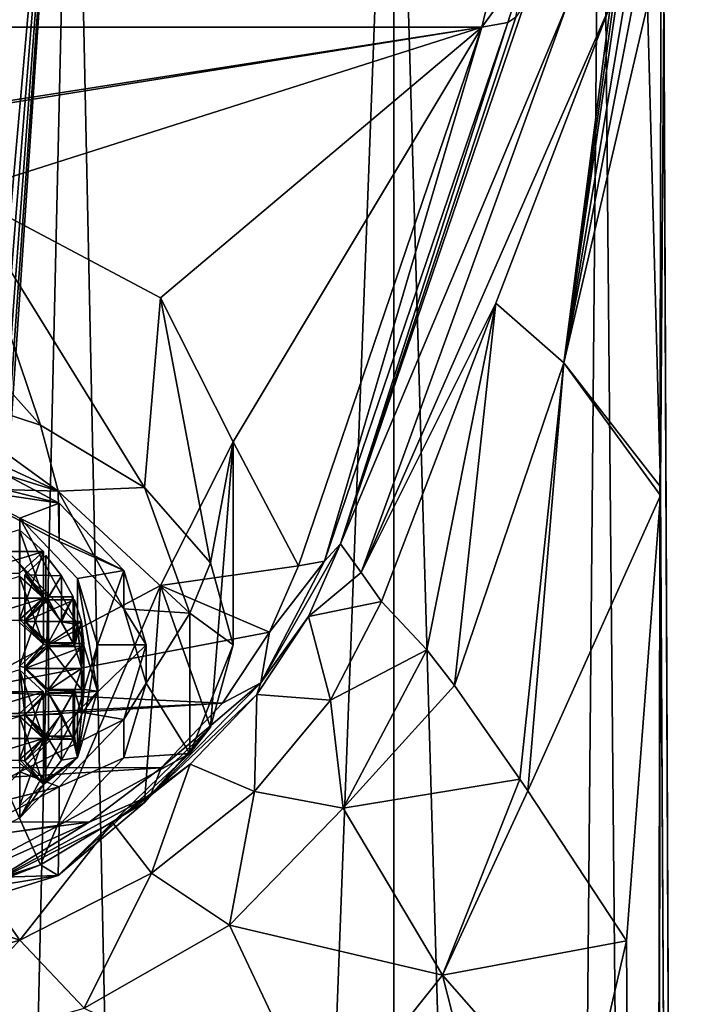
# Model space of a CAD drawing. Units: millimetres. Extents: x -25 to 25, y -10 to 159.
# Drawn here: x 7 to 22, y 92 to 114 of the extents above; entities that cross this region are included whole.
import ezdxf

# ---------------------------------------------------------------- set-up
doc = ezdxf.new("R2010")
doc.units = ezdxf.units.MM
doc.header["$LTSCALE"] = 101.851852
for name, color, linetype in [('166', 7, 'CONTINUOUS'), ('167', 7, 'CONTINUOUS'), ('172', 7, 'CONTINUOUS'), ('173', 7, 'CONTINUOUS'), ('177', 7, 'CONTINUOUS'), ('178', 7, 'CONTINUOUS'), ('189', 7, 'CONTINUOUS'), ('190', 7, 'CONTINUOUS'), ('191', 7, 'CONTINUOUS'), ('213', 7, 'CONTINUOUS'), ('214', 7, 'CONTINUOUS'), ('215', 7, 'CONTINUOUS'), ('223', 7, 'CONTINUOUS'), ('224', 7, 'CONTINUOUS'), ('225', 7, 'CONTINUOUS'), ('279', 7, 'CONTINUOUS'), ('280', 7, 'CONTINUOUS'), ('281', 7, 'CONTINUOUS'), ('282', 7, 'CONTINUOUS'), ('283', 7, 'CONTINUOUS'), ('284', 7, 'CONTINUOUS'), ('285', 7, 'CONTINUOUS'), ('286', 7, 'CONTINUOUS'), ('287', 7, 'CONTINUOUS'), ('320', 7, 'CONTINUOUS'), ('321', 7, 'CONTINUOUS'), ('334', 7, 'CONTINUOUS'), ('335', 7, 'CONTINUOUS'), ('513', 7, 'CONTINUOUS'), ('514', 7, 'CONTINUOUS'), ('515', 7, 'CONTINUOUS'), ('516', 7, 'CONTINUOUS'), ('517', 7, 'CONTINUOUS'), ('518', 7, 'CONTINUOUS'), ('519', 7, 'CONTINUOUS'), ('520', 7, 'CONTINUOUS'), ('521', 7, 'CONTINUOUS'), ('558', 7, 'CONTINUOUS'), ('559', 7, 'CONTINUOUS'), ('568', 7, 'CONTINUOUS'), ('569', 7, 'CONTINUOUS'), ('711', 7, 'CONTINUOUS')]:
    doc.layers.add(name, color=color, linetype=linetype)

msp = doc.modelspace()

# ---------------------------------------------------------------- linework, layer by layer
at = {"layer": '166', "color": 253, "linetype": 'Continuous', "true_color": 0xababab}
for points in [[(-17.502, 113.51, 104.333), (17.665, 114.198, 105.434), (-17.664, 114.196, 105.43), (-17.502, 113.51, 104.333)], [(17.502, 113.51, 104.333), (17.665, 114.198, 105.434), (-17.502, 113.51, 104.333), (17.502, 113.51, 104.333)], [(17.502, 113.51, 104.333), (-17.502, 113.51, 104.333), (-5.998, 109.85, 98.476), (17.502, 113.51, 104.333)], [(0, 110.702, 99.838), (17.502, 113.51, 104.333), (-5.998, 109.85, 98.476), (0, 110.702, 99.838)], [(5.998, 109.85, 98.476), (17.502, 113.51, 104.333), (0, 110.702, 99.838), (5.998, 109.85, 98.476)], [(10.391, 107.523, 94.751), (17.502, 113.51, 104.333), (5.998, 109.85, 98.476), (10.391, 107.523, 94.751)], [(11.999, 104.343, 89.662), (17.502, 113.51, 104.333), (10.391, 107.523, 94.751), (11.999, 104.343, 89.662)], [(13.445, 101.598, 85.269), (17.502, 113.51, 104.333), (11.999, 104.343, 89.662), (13.445, 101.598, 85.269)], [(10.391, 101.162, 84.572), (13.445, 101.598, 85.269), (11.999, 104.343, 89.662), (10.391, 101.162, 84.572)], [(12.808, 100.134, 82.927), (13.445, 101.598, 85.269), (10.391, 101.162, 84.572), (12.808, 100.134, 82.927)], [(5.998, 98.835, 80.847), (12.808, 100.134, 82.927), (10.391, 101.162, 84.572), (5.998, 98.835, 80.847)], [(11.765, 98.56, 80.407), (12.808, 100.134, 82.927), (5.998, 98.835, 80.847), (11.765, 98.56, 80.407)], [(0, 97.984, 79.485), (11.765, 98.56, 80.407), (5.998, 98.835, 80.847), (0, 97.984, 79.485)], [(10.409, 97.131, 78.12), (11.765, 98.56, 80.407), (-10.443, 97.161, 78.168), (10.409, 97.131, 78.12)], [(-10.443, 97.161, 78.168), (11.765, 98.56, 80.407), (0, 97.984, 79.485), (-10.443, 97.161, 78.168)], [(-8.832, 95.938, 76.211), (10.409, 97.131, 78.12), (-10.443, 97.161, 78.168), (-8.832, 95.938, 76.211)], [(8.817, 95.928, 76.196), (10.409, 97.131, 78.12), (-8.832, 95.938, 76.211), (8.817, 95.928, 76.196)], [(-4.872, 94.161, 73.367), (8.817, 95.928, 76.196), (-8.832, 95.938, 76.211), (-4.872, 94.161, 73.367)], [(4.871, 94.161, 73.367), (8.817, 95.928, 76.196), (-4.872, 94.161, 73.367), (4.871, 94.161, 73.367)]]:
    msp.add_3dface(points, dxfattribs=at)
at = {"layer": '167', "color": 253, "linetype": 'Continuous', "true_color": 0xababab}
for points in [[(0, 125.002, -21.502), (8.457, 125.002, -19.769), (0, 29.51, -21.897), (0, 125.002, -21.502)], [(0, 29.51, -21.897), (8.457, 125.002, -19.769), (0.737, 29.069, -21.886), (0, 29.51, -21.897)], [(0.737, 29.069, -21.886), (8.457, 125.002, -19.769), (1.246, 28.106, -21.867), (0.737, 29.069, -21.886)], [(1.246, 28.106, -21.867), (8.457, 125.002, -19.769), (1.573, 26.886, -21.851), (1.246, 28.106, -21.867)], [(1.573, 26.886, -21.851), (8.457, 125.002, -19.769), (1.738, 25.424, -21.844), (1.573, 26.886, -21.851)], [(8.457, 125.002, -19.769), (5.691, 4.5, -21.251), (1.738, 25.424, -21.844), (8.457, 125.002, -19.769)], [(11, 4.5, -19.052), (5.691, 4.5, -21.251), (8.457, 125.002, -19.769), (11, 4.5, -19.052)], [(15.551, 125.002, -14.849), (11, 4.5, -19.052), (8.457, 125.002, -19.769), (15.551, 125.002, -14.849)], [(15.558, 4.5, -15.554), (11, 4.5, -19.052), (15.551, 125.002, -14.849), (15.558, 4.5, -15.554)], [(19.053, 4.5, -11), (15.558, 4.5, -15.554), (15.551, 125.002, -14.849), (19.053, 4.5, -11)], [(20.138, 125.002, -7.536), (19.053, 4.5, -11), (15.551, 125.002, -14.849), (20.138, 125.002, -7.536)], [(21.249, 4.5, -5.697), (19.053, 4.5, -11), (20.138, 125.002, -7.536), (21.249, 4.5, -5.697)], [(21.479, 125.002, 0.992), (21.249, 4.5, -5.697), (20.138, 125.002, -7.536), (21.479, 125.002, 0.992)], [(21.999, 4.5), (21.249, 4.5, -5.697), (21.479, 125.002, 0.992), (21.999, 4.5)], [(21.479, 125.002, 0.992), (21.494, 121.393, 0.992), (21.999, 4.5), (21.479, 125.002, 0.992)], [(21.525, 114, 0.992), (21.999, 4.5), (21.494, 121.393, 0.992), (21.525, 114, 0.992)], [(21.454, 103.342, 2.432), (21.999, 4.5), (21.525, 114, 0.992), (21.454, 103.342, 2.432)], [(21.449, 103.155, 2.481), (21.999, 4.5), (21.454, 103.342, 2.432), (21.449, 103.155, 2.481)], [(20.695, 93.305, 6.301), (21.249, 4.5, 5.697), (21.449, 103.155, 2.481), (20.695, 93.305, 6.301)], [(21.249, 4.5, 5.697), (21.999, 4.5), (21.449, 103.155, 2.481), (21.249, 4.5, 5.697)], [(19.71, 89.039, 8.959), (21.249, 4.5, 5.697), (20.695, 93.305, 6.301), (19.71, 89.039, 8.959)]]:
    msp.add_3dface(points, dxfattribs=at)
at = {"layer": '172', "color": 253, "linetype": 'Continuous', "true_color": 0xababab}
for points in [[(14.378, 102.088, 84.764), (13.669, 100.475, 82.425), (14.83, 101.449, 59.017), (14.378, 102.088, 84.764)], [(14.83, 101.449, 59.017), (13.669, 100.475, 82.425), (15.282, 100.811, 33.269), (14.83, 101.449, 59.017)], [(15.282, 100.811, 33.269), (13.669, 100.475, 82.425), (14.152, 98.631, 33.269), (15.282, 100.811, 33.269)], [(13.669, 100.475, 82.425), (12.523, 98.755, 79.907), (14.152, 98.631, 33.269), (13.669, 100.475, 82.425)], [(12.523, 98.755, 79.907), (11.048, 97.21, 77.622), (12.47, 96.607, 33.269), (12.523, 98.755, 79.907)], [(14.152, 98.631, 33.269), (12.523, 98.755, 79.907), (12.47, 96.607, 33.269), (14.152, 98.631, 33.269)], [(11.048, 97.21, 77.622), (9.332, 95.92, 75.699), (10.196, 94.803, 33.269), (11.048, 97.21, 77.622)], [(12.47, 96.607, 33.269), (11.048, 97.21, 77.622), (10.196, 94.803, 33.269), (12.47, 96.607, 33.269)], [(9.332, 95.92, 75.699), (6.462, 94.486, 73.541), (7.285, 93.324, 33.269), (9.332, 95.92, 75.699)], [(10.196, 94.803, 33.269), (9.332, 95.92, 75.699), (7.285, 93.324, 33.269), (10.196, 94.803, 33.269)], [(6.462, 94.486, 73.541), (5.134, 94.044, 72.871), (7.285, 93.324, 33.269), (6.462, 94.486, 73.541)], [(7.285, 93.324, 33.269), (5.134, 94.044, 72.871), (3.849, 92.342, 33.269), (7.285, 93.324, 33.269)]]:
    msp.add_3dface(points, dxfattribs=at)
at = {"layer": '173', "color": 253, "linetype": 'Continuous', "true_color": 0xababab}
for points in [[(14.378, 102.088, 84.764), (14.83, 101.449, 59.017), (19.39, 114, 68.549), (14.378, 102.088, 84.764)], [(18.435, 114, 103.828), (14.378, 102.088, 84.764), (19.39, 114, 68.549), (18.435, 114, 103.828)], [(19.39, 114, 68.549), (14.83, 101.449, 59.017), (20.344, 114, 33.269), (19.39, 114, 68.549)], [(20.344, 114, 33.269), (14.83, 101.449, 59.017), (17.813, 107.405, 33.269), (20.344, 114, 33.269)], [(14.83, 101.449, 59.017), (15.282, 100.811, 33.269), (17.813, 107.405, 33.269), (14.83, 101.449, 59.017)]]:
    msp.add_3dface(points, dxfattribs=at)
at = {"layer": '177', "color": 253, "linetype": 'Continuous', "true_color": 0xababab}
for points in [[(20.344, 114, 33.269), (17.813, 107.405, 33.269), (19.31, 106.084, 17.197), (20.344, 114, 33.269)], [(21.454, 103.342, 2.432), (21.163, 114, 9.287), (19.31, 106.084, 17.197), (21.454, 103.342, 2.432)], [(20.344, 114, 33.269), (19.31, 106.084, 17.197), (20.405, 114, 31.079), (20.344, 114, 33.269)], [(21.163, 114, 9.287), (20.841, 114, 17.584), (19.31, 106.084, 17.197), (21.163, 114, 9.287)], [(19.31, 106.084, 17.197), (20.841, 114, 17.584), (20.645, 114, 23.236), (19.31, 106.084, 17.197)], [(20.405, 114, 31.079), (19.31, 106.084, 17.197), (20.468, 114, 28.889), (20.405, 114, 31.079)], [(20.468, 114, 28.889), (19.31, 106.084, 17.197), (20.645, 114, 23.236), (20.468, 114, 28.889)], [(21.454, 103.342, 2.432), (21.525, 114, 0.992), (21.163, 114, 9.287), (21.454, 103.342, 2.432)], [(17.813, 107.405, 33.269), (15.282, 100.811, 33.269), (16.281, 99.74, 23.279), (17.813, 107.405, 33.269)], [(16.898, 98.955, 20.046), (17.813, 107.405, 33.269), (16.281, 99.74, 23.279), (16.898, 98.955, 20.046)], [(19.31, 106.084, 17.197), (17.813, 107.405, 33.269), (16.898, 98.955, 20.046), (19.31, 106.084, 17.197)], [(18.34, 96.884, 14.118), (19.31, 106.084, 17.197), (16.898, 98.955, 20.046), (18.34, 96.884, 14.118)], [(18.514, 96.622, 13.493), (19.31, 106.084, 17.197), (18.34, 96.884, 14.118), (18.514, 96.622, 13.493)], [(21.449, 103.155, 2.481), (19.31, 106.084, 17.197), (18.514, 96.622, 13.493), (21.449, 103.155, 2.481)], [(21.449, 103.155, 2.481), (21.454, 103.342, 2.432), (19.31, 106.084, 17.197), (21.449, 103.155, 2.481)], [(20.695, 93.305, 6.301), (21.449, 103.155, 2.481), (18.514, 96.622, 13.493), (20.695, 93.305, 6.301)]]:
    msp.add_3dface(points, dxfattribs=at)
at = {"layer": '178', "color": 253, "linetype": 'Continuous', "true_color": 0xababab}
for points in [[(15.282, 100.811, 33.269), (14.152, 98.631, 33.269), (16.281, 99.74, 23.279), (15.282, 100.811, 33.269)], [(16.281, 99.74, 23.279), (14.152, 98.631, 33.269), (14.432, 96.241, 24.066), (16.281, 99.74, 23.279)], [(16.898, 98.955, 20.046), (16.281, 99.74, 23.279), (14.432, 96.241, 24.066), (16.898, 98.955, 20.046)], [(18.34, 96.884, 14.118), (16.898, 98.955, 20.046), (14.432, 96.241, 24.066), (18.34, 96.884, 14.118)], [(14.152, 98.631, 33.269), (12.47, 96.607, 33.269), (14.432, 96.241, 24.066), (14.152, 98.631, 33.269)], [(16.63, 92.547, 15.972), (18.34, 96.884, 14.118), (14.432, 96.241, 24.066), (16.63, 92.547, 15.972)], [(18.514, 96.622, 13.493), (18.34, 96.884, 14.118), (16.63, 92.547, 15.972), (18.514, 96.622, 13.493)], [(12.47, 96.607, 33.269), (10.196, 94.803, 33.269), (11.922, 93.654, 25.139), (12.47, 96.607, 33.269)], [(12.47, 96.607, 33.269), (11.922, 93.654, 25.139), (14.432, 96.241, 24.066), (12.47, 96.607, 33.269)], [(20.695, 93.305, 6.301), (18.514, 96.622, 13.493), (16.63, 92.547, 15.972), (20.695, 93.305, 6.301)], [(11.922, 93.654, 25.139), (16.63, 92.547, 15.972), (14.432, 96.241, 24.066), (11.922, 93.654, 25.139)], [(10.196, 94.803, 33.269), (7.285, 93.324, 33.269), (8.704, 91.816, 26.287), (10.196, 94.803, 33.269)], [(10.196, 94.803, 33.269), (8.704, 91.816, 26.287), (11.922, 93.654, 25.139), (10.196, 94.803, 33.269)], [(8.704, 91.816, 26.287), (14.001, 89.242, 18.33), (11.922, 93.654, 25.139), (8.704, 91.816, 26.287)], [(14.001, 89.242, 18.33), (16.63, 92.547, 15.972), (11.922, 93.654, 25.139), (14.001, 89.242, 18.33)], [(7.285, 93.324, 33.269), (3.849, 92.342, 33.269), (4.713, 90.669, 27.152), (7.285, 93.324, 33.269)], [(7.285, 93.324, 33.269), (4.713, 90.669, 27.152), (8.704, 91.816, 26.287), (7.285, 93.324, 33.269)], [(19.71, 89.039, 8.959), (20.695, 93.305, 6.301), (16.63, 92.547, 15.972), (19.71, 89.039, 8.959)], [(14.001, 89.242, 18.33), (18.321, 85.906, 11.561), (16.63, 92.547, 15.972), (14.001, 89.242, 18.33)], [(18.321, 85.906, 11.561), (19.71, 89.039, 8.959), (16.63, 92.547, 15.972), (18.321, 85.906, 11.561)]]:
    msp.add_3dface(points, dxfattribs=at)
at = {"layer": '189', "color": 253, "linetype": 'Continuous', "true_color": 0xababab}
for points in [[(17.665, 114.198, 105.434), (17.502, 113.51, 104.333), (18.455, 114.829, 105.786), (17.665, 114.198, 105.434)], [(18.455, 114.829, 105.786), (17.502, 113.51, 104.333), (18.077, 113.615, 104.145), (18.455, 114.829, 105.786)], [(18.248, 113.734, 104.034), (18.455, 114.829, 105.786), (18.077, 113.615, 104.145), (18.248, 113.734, 104.034)]]:
    msp.add_3dface(points, dxfattribs=at)
at = {"layer": '190', "color": 253, "linetype": 'Continuous', "true_color": 0xababab}
for points in [[(14.378, 102.088, 84.764), (18.435, 114, 103.828), (18.248, 113.734, 104.034), (14.378, 102.088, 84.764)], [(14.378, 102.088, 84.764), (18.248, 113.734, 104.034), (18.077, 113.615, 104.145), (14.378, 102.088, 84.764)], [(17.502, 113.51, 104.333), (13.445, 101.598, 85.269), (14.02, 101.703, 85.081), (17.502, 113.51, 104.333)], [(18.077, 113.615, 104.145), (17.502, 113.51, 104.333), (14.02, 101.703, 85.081), (18.077, 113.615, 104.145)], [(14.378, 102.088, 84.764), (18.077, 113.615, 104.145), (14.02, 101.703, 85.081), (14.378, 102.088, 84.764)]]:
    msp.add_3dface(points, dxfattribs=at)
at = {"layer": '191', "color": 253, "linetype": 'Continuous', "true_color": 0xababab}
for points in [[(13.669, 100.475, 82.425), (14.378, 102.088, 84.764), (12.616, 99.01, 80.771), (13.669, 100.475, 82.425)], [(14.378, 102.088, 84.764), (14.02, 101.703, 85.081), (12.616, 99.01, 80.771), (14.378, 102.088, 84.764)], [(14.02, 101.703, 85.081), (12.808, 100.134, 82.927), (12.616, 99.01, 80.771), (14.02, 101.703, 85.081)], [(13.445, 101.598, 85.269), (12.808, 100.134, 82.927), (14.02, 101.703, 85.081), (13.445, 101.598, 85.269)], [(12.523, 98.755, 79.907), (13.669, 100.475, 82.425), (12.616, 99.01, 80.771), (12.523, 98.755, 79.907)], [(12.808, 100.134, 82.927), (11.765, 98.56, 80.407), (12.616, 99.01, 80.771), (12.808, 100.134, 82.927)], [(12.616, 99.01, 80.771), (10.409, 97.131, 78.12), (10.17, 96.522, 76.79), (12.616, 99.01, 80.771)], [(12.523, 98.755, 79.907), (12.616, 99.01, 80.771), (10.17, 96.522, 76.79), (12.523, 98.755, 79.907)], [(11.765, 98.56, 80.407), (10.409, 97.131, 78.12), (12.616, 99.01, 80.771), (11.765, 98.56, 80.407)], [(11.048, 97.21, 77.622), (12.523, 98.755, 79.907), (10.17, 96.522, 76.79), (11.048, 97.21, 77.622)], [(10.409, 97.131, 78.12), (8.817, 95.928, 76.196), (10.17, 96.522, 76.79), (10.409, 97.131, 78.12)], [(9.332, 95.92, 75.699), (11.048, 97.21, 77.622), (10.17, 96.522, 76.79), (9.332, 95.92, 75.699)], [(8.817, 95.928, 76.196), (6.462, 94.486, 73.541), (10.17, 96.522, 76.79), (8.817, 95.928, 76.196)], [(6.462, 94.486, 73.541), (9.332, 95.92, 75.699), (10.17, 96.522, 76.79), (6.462, 94.486, 73.541)], [(8.817, 95.928, 76.196), (4.871, 94.161, 73.367), (6.462, 94.486, 73.541), (8.817, 95.928, 76.196)]]:
    msp.add_3dface(points, dxfattribs=at)
at = {"layer": '213', "linetype": 'Continuous'}
for points in [[(5.92, 104.167, 99.382), (8.151, 102.985, 97.491), (5.922, 103.319, 99.912), (5.92, 104.167, 99.382)], [(5.922, 103.319, 99.912), (8.151, 102.985, 97.491), (8.151, 102.138, 98.022), (5.922, 103.319, 99.912)], [(8.151, 102.985, 97.491), (9.582, 101.496, 95.108), (8.151, 102.138, 98.022), (8.151, 102.985, 97.491)], [(8.151, 102.138, 98.022), (9.582, 101.496, 95.108), (9.582, 100.65, 95.64), (8.151, 102.138, 98.022)], [(9.582, 101.496, 95.108), (10.075, 99.848, 92.47), (9.582, 100.65, 95.64), (9.582, 101.496, 95.108)], [(9.582, 100.65, 95.64), (10.075, 99.848, 92.47), (10.075, 99, 93), (9.582, 100.65, 95.64)], [(10.075, 99.848, 92.47), (9.582, 98.2, 89.832), (10.075, 99, 93), (10.075, 99.848, 92.47)], [(10.075, 99, 93), (9.582, 98.2, 89.832), (9.582, 97.35, 90.36), (10.075, 99, 93)], [(9.582, 98.2, 89.832), (8.151, 96.711, 87.45), (9.582, 97.35, 90.36), (9.582, 98.2, 89.832)], [(9.582, 97.35, 90.36), (8.151, 96.711, 87.45), (8.151, 95.862, 87.978), (9.582, 97.35, 90.36)], [(8.151, 96.711, 87.45), (5.92, 95.529, 85.558), (8.151, 95.862, 87.978), (8.151, 96.711, 87.45)], [(8.151, 95.862, 87.978), (5.92, 95.529, 85.558), (5.922, 94.681, 86.088), (8.151, 95.862, 87.978)]]:
    msp.add_3dface(points, dxfattribs=at)
at = {"layer": '214', "linetype": 'Continuous'}
for points in [[(3.078, 104.829, 102.329), (5.922, 103.319, 99.912), (8.131, 103.251, 99.804), (3.078, 104.829, 102.329)], [(5.922, 103.319, 99.912), (8.151, 102.138, 98.022), (8.131, 103.251, 99.804), (5.922, 103.319, 99.912)], [(8.151, 102.138, 98.022), (9.582, 100.65, 95.64), (8.131, 103.251, 99.804), (8.151, 102.138, 98.022)], [(8.131, 103.251, 99.804), (9.582, 100.65, 95.64), (11.04, 100.554, 95.486), (8.131, 103.251, 99.804)], [(9.582, 100.65, 95.64), (10.075, 99, 93), (11.04, 100.554, 95.486), (9.582, 100.65, 95.64)], [(11.04, 100.554, 95.486), (10.075, 99, 93), (11.04, 97.447, 90.514), (11.04, 100.554, 95.486)], [(10.075, 99, 93), (9.582, 97.35, 90.36), (11.04, 97.447, 90.514), (10.075, 99, 93)], [(11.04, 97.447, 90.514), (8.151, 95.862, 87.978), (8.132, 94.749, 86.197), (11.04, 97.447, 90.514)], [(9.582, 97.35, 90.36), (8.151, 95.862, 87.978), (11.04, 97.447, 90.514), (9.582, 97.35, 90.36)], [(8.151, 95.862, 87.978), (5.922, 94.681, 86.088), (8.132, 94.749, 86.197), (8.151, 95.862, 87.978)], [(8.132, 94.749, 86.197), (3.113, 93.922, 84.874), (3.078, 93.171, 83.671), (8.132, 94.749, 86.197)], [(5.922, 94.681, 86.088), (3.113, 93.922, 84.874), (8.132, 94.749, 86.197), (5.922, 94.681, 86.088)]]:
    msp.add_3dface(points, dxfattribs=at)
at = {"layer": '215', "linetype": 'Continuous'}
for points in [[(7.742, 104.707, 100.245), (5.998, 109.85, 98.476), (4.796, 108.004, 100.345), (7.742, 104.707, 100.245)], [(10.391, 107.523, 94.751), (5.998, 109.85, 98.476), (10.039, 103.332, 98.045), (10.391, 107.523, 94.751)], [(10.039, 103.332, 98.045), (5.998, 109.85, 98.476), (7.742, 104.707, 100.245), (10.039, 103.332, 98.045)], [(4.796, 105.677, 101.799), (7.742, 104.707, 100.245), (4.796, 108.004, 100.345), (4.796, 105.677, 101.799)], [(11.499, 101.666, 95.379), (10.391, 107.523, 94.751), (10.039, 103.332, 98.045), (11.499, 101.666, 95.379)], [(11.999, 104.343, 89.662), (10.391, 107.523, 94.751), (11.499, 101.666, 95.379), (11.999, 104.343, 89.662)], [(10.391, 101.162, 84.572), (11.999, 104.343, 89.662), (11.499, 98.03, 89.561), (10.391, 101.162, 84.572)], [(11.499, 98.03, 89.561), (11.999, 104.343, 89.662), (12, 99.848, 92.47), (11.499, 98.03, 89.561)], [(12, 99.848, 92.47), (11.999, 104.343, 89.662), (11.499, 101.666, 95.379), (12, 99.848, 92.47)], [(5.998, 98.835, 80.847), (10.391, 101.162, 84.572), (7.742, 94.989, 84.695), (5.998, 98.835, 80.847)], [(7.742, 94.989, 84.695), (10.391, 101.162, 84.572), (10.039, 96.364, 86.895), (7.742, 94.989, 84.695)], [(10.039, 96.364, 86.895), (10.391, 101.162, 84.572), (11.499, 98.03, 89.561), (10.039, 96.364, 86.895)], [(4.796, 94.019, 83.142), (5.998, 98.835, 80.847), (7.742, 94.989, 84.695), (4.796, 94.019, 83.142)]]:
    msp.add_3dface(points, dxfattribs=at)
at = {"layer": '223', "linetype": 'Continuous'}
for points in [[(8.131, 103.251, 99.804), (4.796, 105.677, 101.799), (3.919, 105.203, 102.095), (8.131, 103.251, 99.804)], [(8.131, 103.251, 99.804), (7.742, 104.707, 100.245), (4.796, 105.677, 101.799), (8.131, 103.251, 99.804)], [(3.078, 104.829, 102.329), (8.131, 103.251, 99.804), (3.919, 105.203, 102.095), (3.078, 104.829, 102.329)], [(8.131, 103.251, 99.804), (10.039, 103.332, 98.045), (7.742, 104.707, 100.245), (8.131, 103.251, 99.804)], [(8.131, 103.251, 99.804), (11.04, 100.554, 95.486), (10.039, 103.332, 98.045), (8.131, 103.251, 99.804)], [(11.04, 100.554, 95.486), (11.499, 101.666, 95.379), (10.039, 103.332, 98.045), (11.04, 100.554, 95.486)], [(11.04, 100.554, 95.486), (12, 99.848, 92.47), (11.499, 101.666, 95.379), (11.04, 100.554, 95.486)], [(11.04, 100.554, 95.486), (11.04, 97.447, 90.514), (12, 99.848, 92.47), (11.04, 100.554, 95.486)], [(11.04, 97.447, 90.514), (11.499, 98.03, 89.561), (12, 99.848, 92.47), (11.04, 97.447, 90.514)], [(11.04, 97.447, 90.514), (8.132, 94.749, 86.197), (11.499, 98.03, 89.561), (11.04, 97.447, 90.514)], [(8.132, 94.749, 86.197), (10.039, 96.364, 86.895), (11.499, 98.03, 89.561), (8.132, 94.749, 86.197)], [(8.132, 94.749, 86.197), (7.742, 94.989, 84.695), (10.039, 96.364, 86.895), (8.132, 94.749, 86.197)], [(8.132, 94.749, 86.197), (3.078, 93.171, 83.671), (7.742, 94.989, 84.695), (8.132, 94.749, 86.197)], [(7.742, 94.989, 84.695), (3.078, 93.171, 83.671), (3.925, 93.548, 83.436), (7.742, 94.989, 84.695)], [(4.796, 94.019, 83.142), (7.742, 94.989, 84.695), (3.925, 93.548, 83.436), (4.796, 94.019, 83.142)]]:
    msp.add_3dface(points, dxfattribs=at)
at = {"layer": '224', "color": 178, "linetype": 'Continuous', "true_color": 0x00000b}
for points in [[(7.805, 100.897, 96.414), (7.281, 101.634, 97.592), (7.28, 101.379, 97.185), (7.805, 100.897, 96.414)], [(8.56, 100.304, 95.464), (7.281, 101.634, 97.592), (8.206, 100.361, 95.556), (8.56, 100.304, 95.464)], [(8.206, 100.361, 95.556), (7.281, 101.634, 97.592), (7.805, 100.897, 96.414), (8.206, 100.361, 95.556)], [(7.28, 100.416, 95.643), (7.394, 100.38, 95.587), (7.805, 100.897, 96.414), (7.28, 100.416, 95.643)], [(7.394, 100.38, 95.587), (7.859, 100.808, 96.27), (7.805, 100.897, 96.414), (7.394, 100.38, 95.587)], [(7.859, 100.808, 96.27), (8.206, 100.361, 95.556), (7.805, 100.897, 96.414), (7.859, 100.808, 96.27)], [(7.805, 99.864, 94.76), (7.394, 100.38, 95.587), (7.28, 100.416, 95.643), (7.805, 99.864, 94.76)], [(7.28, 100.346, 95.531), (7.805, 99.864, 94.76), (7.28, 100.416, 95.643), (7.28, 100.346, 95.531)], [(7.394, 100.38, 95.587), (7.919, 99.829, 94.704), (7.919, 99.899, 94.815), (7.394, 100.38, 95.587)], [(7.919, 99.829, 94.704), (7.394, 100.38, 95.587), (7.805, 99.864, 94.76), (7.919, 99.829, 94.704)], [(8.463, 99.898, 94.815), (8.56, 100.304, 95.464), (8.206, 100.361, 95.556), (8.463, 99.898, 94.815)], [(8.494, 99.829, 94.704), (8.56, 100.304, 95.464), (8.463, 99.898, 94.815), (8.494, 99.829, 94.704)], [(8.645, 99.348, 93.935), (8.56, 100.304, 95.464), (8.494, 99.829, 94.704), (8.645, 99.348, 93.935)], [(9, 98.83, 93.106), (8.56, 100.304, 95.464), (8.7, 98.862, 93.157), (9, 98.83, 93.106)], [(8.7, 98.862, 93.157), (8.56, 100.304, 95.464), (8.645, 99.348, 93.935), (8.7, 98.862, 93.157)], [(7.28, 99.382, 93.989), (7.394, 99.347, 93.933), (7.805, 99.864, 94.76), (7.28, 99.382, 93.989)], [(7.394, 99.347, 93.933), (7.919, 99.829, 94.704), (7.805, 99.864, 94.76), (7.394, 99.347, 93.933)], [(7.919, 99.829, 94.704), (8.494, 99.829, 94.704), (7.919, 99.899, 94.815), (7.919, 99.829, 94.704)], [(8.494, 99.829, 94.704), (8.463, 99.898, 94.815), (7.919, 99.899, 94.815), (8.494, 99.829, 94.704)], [(7.394, 99.347, 93.933), (7.28, 99.382, 93.989), (7.394, 98.314, 92.279), (7.394, 99.347, 93.933)], [(7.394, 98.314, 92.279), (7.28, 99.382, 93.989), (7.28, 98.279, 92.223), (7.394, 98.314, 92.279)], [(7.919, 98.865, 93.162), (7.394, 99.347, 93.933), (7.919, 98.796, 93.05), (7.919, 98.865, 93.162)], [(7.919, 98.796, 93.05), (7.394, 99.347, 93.933), (7.394, 98.314, 92.279), (7.919, 98.796, 93.05)], [(8.7, 98.862, 93.157), (7.919, 98.865, 93.162), (8.7, 98.799, 93.055), (8.7, 98.862, 93.157)], [(8.7, 98.799, 93.055), (7.919, 98.865, 93.162), (7.919, 98.796, 93.05), (8.7, 98.799, 93.055)], [(9, 98.83, 93.106), (8.7, 98.862, 93.157), (8.7, 98.799, 93.055), (9, 98.83, 93.106)], [(8.56, 97.357, 90.748), (9, 98.83, 93.106), (8.645, 98.312, 92.277), (8.56, 97.357, 90.748)], [(8.645, 98.312, 92.277), (9, 98.83, 93.106), (8.7, 98.799, 93.055), (8.645, 98.312, 92.277)], [(7.394, 98.314, 92.279), (7.28, 98.279, 92.223), (7.805, 97.797, 91.452), (7.394, 98.314, 92.279)], [(7.919, 97.832, 91.508), (7.394, 98.314, 92.279), (7.919, 97.762, 91.397), (7.919, 97.832, 91.508)], [(7.919, 97.762, 91.397), (7.394, 98.314, 92.279), (7.805, 97.797, 91.452), (7.919, 97.762, 91.397)], [(8.494, 97.832, 91.508), (8.56, 97.357, 90.748), (8.645, 98.312, 92.277), (8.494, 97.832, 91.508)], [(7.28, 97.315, 90.681), (7.394, 97.28, 90.625), (7.805, 97.797, 91.452), (7.28, 97.315, 90.681)], [(7.394, 97.28, 90.625), (7.919, 97.762, 91.397), (7.805, 97.797, 91.452), (7.394, 97.28, 90.625)], [(8.494, 97.832, 91.508), (7.919, 97.832, 91.508), (8.463, 97.762, 91.397), (8.494, 97.832, 91.508)], [(8.463, 97.762, 91.397), (7.919, 97.832, 91.508), (7.919, 97.762, 91.397), (8.463, 97.762, 91.397)], [(8.206, 97.299, 90.656), (8.56, 97.357, 90.748), (8.463, 97.762, 91.397), (8.206, 97.299, 90.656)], [(8.56, 97.357, 90.748), (8.494, 97.832, 91.508), (8.463, 97.762, 91.397), (8.56, 97.357, 90.748)], [(7.281, 96.027, 88.62), (8.56, 97.357, 90.748), (7.805, 96.763, 89.798), (7.281, 96.027, 88.62)], [(8.56, 97.357, 90.748), (7.859, 96.853, 89.942), (7.805, 96.763, 89.798), (8.56, 97.357, 90.748)], [(7.859, 96.853, 89.942), (8.56, 97.357, 90.748), (8.206, 97.299, 90.656), (7.859, 96.853, 89.942)], [(7.394, 97.28, 90.625), (7.28, 97.315, 90.681), (7.805, 96.763, 89.798), (7.394, 97.28, 90.625)], [(7.805, 96.763, 89.798), (7.28, 97.315, 90.681), (7.28, 97.245, 90.569), (7.805, 96.763, 89.798)], [(7.859, 96.853, 89.942), (7.394, 97.28, 90.625), (7.805, 96.763, 89.798), (7.859, 96.853, 89.942)], [(7.28, 96.281, 89.027), (7.281, 96.027, 88.62), (7.805, 96.763, 89.798), (7.28, 96.281, 89.027)]]:
    msp.add_3dface(points, dxfattribs=at)
at = {"layer": '225', "color": 178, "linetype": 'Continuous', "true_color": 0x00000b}
for points in [[(7.281, 102.651, 96.955), (5.288, 103.706, 98.645), (7.281, 101.634, 97.592), (7.281, 102.651, 96.955)], [(8.56, 101.32, 94.826), (7.281, 102.651, 96.955), (8.56, 100.304, 95.464), (8.56, 101.32, 94.826)], [(7.281, 102.651, 96.955), (7.281, 101.634, 97.592), (8.56, 100.304, 95.464), (7.281, 102.651, 96.955)], [(9, 99.848, 92.47), (8.56, 101.32, 94.826), (9, 98.83, 93.106), (9, 99.848, 92.47)], [(8.56, 101.32, 94.826), (8.56, 100.304, 95.464), (9, 98.83, 93.106), (8.56, 101.32, 94.826)], [(8.56, 98.376, 90.114), (9, 99.848, 92.47), (8.56, 97.357, 90.748), (8.56, 98.376, 90.114)], [(9, 99.848, 92.47), (9, 98.83, 93.106), (8.56, 97.357, 90.748), (9, 99.848, 92.47)], [(7.281, 97.046, 87.985), (8.56, 98.376, 90.114), (7.281, 96.027, 88.62), (7.281, 97.046, 87.985)], [(8.56, 98.376, 90.114), (8.56, 97.357, 90.748), (7.281, 96.027, 88.62), (8.56, 98.376, 90.114)], [(5.288, 95.99, 86.295), (7.281, 97.046, 87.985), (5.29, 94.972, 86.931), (5.288, 95.99, 86.295)], [(7.281, 97.046, 87.985), (7.281, 96.027, 88.62), (5.29, 94.972, 86.931), (7.281, 97.046, 87.985)]]:
    msp.add_3dface(points, dxfattribs=at)
at = {"layer": '279', "color": 178, "linetype": 'Continuous', "true_color": 0x00000b}
for points in [[(8.494, 100.846, 94.068), (8.645, 100.366, 93.299), (8.494, 99.829, 94.704), (8.494, 100.846, 94.068)], [(8.645, 100.366, 93.299), (8.645, 99.348, 93.935), (8.494, 99.829, 94.704), (8.645, 100.366, 93.299)], [(8.645, 100.366, 93.299), (8.7, 99.88, 92.521), (8.645, 99.348, 93.935), (8.645, 100.366, 93.299)], [(8.7, 99.88, 92.521), (8.7, 98.862, 93.157), (8.645, 99.348, 93.935), (8.7, 99.88, 92.521)]]:
    msp.add_3dface(points, dxfattribs=at)
at = {"layer": '280', "color": 178, "linetype": 'Continuous', "true_color": 0x00000b}
for points in [[(7.919, 100.847, 94.068), (8.494, 100.846, 94.068), (8.494, 99.829, 94.704), (7.919, 100.847, 94.068)], [(7.919, 100.847, 94.068), (8.494, 99.829, 94.704), (7.919, 99.829, 94.704), (7.919, 100.847, 94.068)]]:
    msp.add_3dface(points, dxfattribs=at)
at = {"layer": '281', "color": 178, "linetype": 'Continuous', "true_color": 0x00000b}
for points in [[(7.394, 100.365, 93.297), (7.919, 100.847, 94.068), (7.919, 99.829, 94.704), (7.394, 100.365, 93.297)], [(7.394, 100.365, 93.297), (7.919, 99.829, 94.704), (7.394, 99.347, 93.933), (7.394, 100.365, 93.297)]]:
    msp.add_3dface(points, dxfattribs=at)
at = {"layer": '282', "color": 178, "linetype": 'Continuous', "true_color": 0x00000b}
for points in [[(7.919, 99.883, 92.526), (7.394, 100.365, 93.297), (7.394, 99.347, 93.933), (7.919, 99.883, 92.526)], [(7.919, 99.883, 92.526), (7.394, 99.347, 93.933), (7.919, 98.865, 93.162), (7.919, 99.883, 92.526)]]:
    msp.add_3dface(points, dxfattribs=at)
at = {"layer": '283', "color": 178, "linetype": 'Continuous', "true_color": 0x00000b}
for points in [[(8.7, 99.88, 92.521), (7.919, 99.883, 92.526), (7.919, 98.865, 93.162), (8.7, 99.88, 92.521)], [(8.7, 98.862, 93.157), (8.7, 99.88, 92.521), (7.919, 98.865, 93.162), (8.7, 98.862, 93.157)]]:
    msp.add_3dface(points, dxfattribs=at)
at = {"layer": '284', "color": 178, "linetype": 'Continuous', "true_color": 0x00000b}
for points in [[(7.859, 101.825, 95.634), (8.206, 101.379, 94.92), (7.859, 100.808, 96.27), (7.859, 101.825, 95.634)], [(8.206, 101.379, 94.92), (8.206, 100.361, 95.556), (7.859, 100.808, 96.27), (8.206, 101.379, 94.92)], [(8.206, 101.379, 94.92), (8.463, 100.916, 94.179), (8.206, 100.361, 95.556), (8.206, 101.379, 94.92)], [(8.463, 100.916, 94.179), (8.463, 99.898, 94.815), (8.206, 100.361, 95.556), (8.463, 100.916, 94.179)]]:
    msp.add_3dface(points, dxfattribs=at)
at = {"layer": '285', "color": 178, "linetype": 'Continuous', "true_color": 0x00000b}
for points in [[(7.394, 101.398, 94.951), (7.859, 101.825, 95.634), (7.859, 100.808, 96.27), (7.394, 101.398, 94.951)], [(7.394, 101.398, 94.951), (7.859, 100.808, 96.27), (7.394, 100.38, 95.587), (7.394, 101.398, 94.951)]]:
    msp.add_3dface(points, dxfattribs=at)
at = {"layer": '286', "color": 178, "linetype": 'Continuous', "true_color": 0x00000b}
for points in [[(7.919, 100.916, 94.179), (7.394, 101.398, 94.951), (7.394, 100.38, 95.587), (7.919, 100.916, 94.179)], [(7.919, 100.916, 94.179), (7.394, 100.38, 95.587), (7.919, 99.899, 94.815), (7.919, 100.916, 94.179)]]:
    msp.add_3dface(points, dxfattribs=at)
at = {"layer": '287', "color": 178, "linetype": 'Continuous', "true_color": 0x00000b}
for points in [[(8.463, 100.916, 94.179), (7.919, 100.916, 94.179), (7.919, 99.899, 94.815), (8.463, 100.916, 94.179)], [(8.463, 99.898, 94.815), (8.463, 100.916, 94.179), (7.919, 99.899, 94.815), (8.463, 99.898, 94.815)]]:
    msp.add_3dface(points, dxfattribs=at)
at = {"layer": '320', "color": 178, "linetype": 'Continuous', "true_color": 0x00000b}
for points in [[(7.805, 100.881, 94.124), (7.28, 100.4, 93.353), (7.28, 99.382, 93.989), (7.805, 100.881, 94.124)], [(7.805, 100.881, 94.124), (7.28, 99.382, 93.989), (7.805, 99.864, 94.76), (7.805, 100.881, 94.124)]]:
    msp.add_3dface(points, dxfattribs=at)
at = {"layer": '321', "color": 178, "linetype": 'Continuous', "true_color": 0x00000b}
for points in [[(7.28, 101.363, 94.895), (7.805, 100.881, 94.124), (7.805, 99.864, 94.76), (7.28, 101.363, 94.895)], [(7.28, 101.363, 94.895), (7.805, 99.864, 94.76), (7.28, 100.346, 95.531), (7.28, 101.363, 94.895)]]:
    msp.add_3dface(points, dxfattribs=at)
at = {"layer": '334', "color": 178, "linetype": 'Continuous', "true_color": 0x00000b}
for points in [[(7.805, 101.915, 95.778), (7.28, 101.433, 95.007), (7.28, 100.416, 95.643), (7.805, 101.915, 95.778)], [(7.805, 101.915, 95.778), (7.28, 100.416, 95.643), (7.805, 100.897, 96.414), (7.805, 101.915, 95.778)]]:
    msp.add_3dface(points, dxfattribs=at)
at = {"layer": '335', "color": 178, "linetype": 'Continuous', "true_color": 0x00000b}
for points in [[(7.28, 102.397, 96.549), (7.805, 101.915, 95.778), (7.805, 100.897, 96.414), (7.28, 102.397, 96.549)], [(7.28, 102.397, 96.549), (7.805, 100.897, 96.414), (7.28, 101.379, 97.185), (7.28, 102.397, 96.549)]]:
    msp.add_3dface(points, dxfattribs=at)
at = {"layer": '513', "color": 178, "linetype": 'Continuous', "true_color": 0x00000b}
for points in [[(8.7, 99.816, 92.419), (8.645, 99.33, 91.641), (8.7, 98.799, 93.055), (8.7, 99.816, 92.419)], [(8.645, 99.33, 91.641), (8.494, 98.85, 90.872), (8.645, 98.312, 92.277), (8.645, 99.33, 91.641)], [(8.645, 99.33, 91.641), (8.645, 98.312, 92.277), (8.7, 98.799, 93.055), (8.645, 99.33, 91.641)], [(8.494, 98.85, 90.872), (8.494, 97.832, 91.508), (8.645, 98.312, 92.277), (8.494, 98.85, 90.872)]]:
    msp.add_3dface(points, dxfattribs=at)
at = {"layer": '514', "color": 178, "linetype": 'Continuous', "true_color": 0x00000b}
for points in [[(7.919, 99.813, 92.414), (8.7, 99.816, 92.419), (8.7, 98.799, 93.055), (7.919, 99.813, 92.414)], [(7.919, 99.813, 92.414), (8.7, 98.799, 93.055), (7.919, 98.796, 93.05), (7.919, 99.813, 92.414)]]:
    msp.add_3dface(points, dxfattribs=at)
at = {"layer": '515', "color": 178, "linetype": 'Continuous', "true_color": 0x00000b}
for points in [[(7.394, 99.331, 91.643), (7.919, 99.813, 92.414), (7.919, 98.796, 93.05), (7.394, 99.331, 91.643)], [(7.394, 99.331, 91.643), (7.919, 98.796, 93.05), (7.394, 98.314, 92.279), (7.394, 99.331, 91.643)]]:
    msp.add_3dface(points, dxfattribs=at)
at = {"layer": '516', "color": 178, "linetype": 'Continuous', "true_color": 0x00000b}
for points in [[(7.919, 98.85, 90.872), (7.394, 99.331, 91.643), (7.394, 98.314, 92.279), (7.919, 98.85, 90.872)], [(7.919, 98.85, 90.872), (7.394, 98.314, 92.279), (7.919, 97.832, 91.508), (7.919, 98.85, 90.872)]]:
    msp.add_3dface(points, dxfattribs=at)
at = {"layer": '517', "color": 178, "linetype": 'Continuous', "true_color": 0x00000b}
for points in [[(8.494, 98.85, 90.872), (7.919, 98.85, 90.872), (7.919, 97.832, 91.508), (8.494, 98.85, 90.872)], [(8.494, 97.832, 91.508), (8.494, 98.85, 90.872), (7.919, 97.832, 91.508), (8.494, 97.832, 91.508)]]:
    msp.add_3dface(points, dxfattribs=at)
at = {"layer": '518', "color": 178, "linetype": 'Continuous', "true_color": 0x00000b}
for points in [[(8.463, 98.78, 90.761), (8.206, 98.317, 90.02), (8.463, 97.762, 91.397), (8.463, 98.78, 90.761)], [(8.206, 98.317, 90.02), (7.859, 97.871, 89.306), (8.206, 97.299, 90.656), (8.206, 98.317, 90.02)], [(8.206, 98.317, 90.02), (8.206, 97.299, 90.656), (8.463, 97.762, 91.397), (8.206, 98.317, 90.02)], [(7.859, 97.871, 89.306), (7.859, 96.853, 89.942), (8.206, 97.299, 90.656), (7.859, 97.871, 89.306)]]:
    msp.add_3dface(points, dxfattribs=at)
at = {"layer": '519', "color": 178, "linetype": 'Continuous', "true_color": 0x00000b}
for points in [[(7.919, 98.78, 90.761), (8.463, 98.78, 90.761), (8.463, 97.762, 91.397), (7.919, 98.78, 90.761)], [(7.919, 98.78, 90.761), (8.463, 97.762, 91.397), (7.919, 97.762, 91.397), (7.919, 98.78, 90.761)]]:
    msp.add_3dface(points, dxfattribs=at)
at = {"layer": '520', "color": 178, "linetype": 'Continuous', "true_color": 0x00000b}
for points in [[(7.394, 98.298, 89.99), (7.919, 98.78, 90.761), (7.919, 97.762, 91.397), (7.394, 98.298, 89.99)], [(7.394, 98.298, 89.99), (7.919, 97.762, 91.397), (7.394, 97.28, 90.625), (7.394, 98.298, 89.99)]]:
    msp.add_3dface(points, dxfattribs=at)
at = {"layer": '521', "color": 178, "linetype": 'Continuous', "true_color": 0x00000b}
for points in [[(7.859, 97.871, 89.306), (7.394, 98.298, 89.99), (7.394, 97.28, 90.625), (7.859, 97.871, 89.306)], [(7.859, 96.853, 89.942), (7.859, 97.871, 89.306), (7.394, 97.28, 90.625), (7.859, 96.853, 89.942)]]:
    msp.add_3dface(points, dxfattribs=at)
at = {"layer": '558', "color": 178, "linetype": 'Continuous', "true_color": 0x00000b}
for points in [[(7.805, 98.815, 90.816), (7.28, 98.333, 90.045), (7.28, 97.315, 90.681), (7.805, 98.815, 90.816)], [(7.805, 98.815, 90.816), (7.28, 97.315, 90.681), (7.805, 97.797, 91.452), (7.805, 98.815, 90.816)]]:
    msp.add_3dface(points, dxfattribs=at)
at = {"layer": '559', "color": 178, "linetype": 'Continuous', "true_color": 0x00000b}
for points in [[(7.28, 99.297, 91.588), (7.805, 98.815, 90.816), (7.805, 97.797, 91.452), (7.28, 99.297, 91.588)], [(7.28, 98.279, 92.223), (7.28, 99.297, 91.588), (7.805, 97.797, 91.452), (7.28, 98.279, 92.223)]]:
    msp.add_3dface(points, dxfattribs=at)
at = {"layer": '568', "color": 178, "linetype": 'Continuous', "true_color": 0x00000b}
for points in [[(7.805, 97.781, 89.162), (7.28, 97.299, 88.391), (7.28, 96.281, 89.027), (7.805, 97.781, 89.162)], [(7.805, 97.781, 89.162), (7.28, 96.281, 89.027), (7.805, 96.763, 89.798), (7.805, 97.781, 89.162)]]:
    msp.add_3dface(points, dxfattribs=at)
at = {"layer": '569', "color": 178, "linetype": 'Continuous', "true_color": 0x00000b}
for points in [[(7.28, 98.263, 89.933), (7.805, 97.781, 89.162), (7.805, 96.763, 89.798), (7.28, 98.263, 89.933)], [(7.28, 98.263, 89.933), (7.805, 96.763, 89.798), (7.28, 97.245, 90.569), (7.28, 98.263, 89.933)]]:
    msp.add_3dface(points, dxfattribs=at)
at = {"layer": '711', "linetype": 'Continuous'}
for points in [[(8.151, 102.985, 97.491), (5.92, 104.167, 99.382), (5.288, 103.706, 98.645), (8.151, 102.985, 97.491)], [(7.281, 102.651, 96.955), (8.151, 102.985, 97.491), (5.288, 103.706, 98.645), (7.281, 102.651, 96.955)], [(9.582, 101.496, 95.108), (8.151, 102.985, 97.491), (7.281, 102.651, 96.955), (9.582, 101.496, 95.108)], [(8.56, 101.32, 94.826), (9.582, 101.496, 95.108), (7.281, 102.651, 96.955), (8.56, 101.32, 94.826)], [(7.28, 102.397, 96.549), (5.705, 101.915, 95.778), (7.805, 101.915, 95.778), (7.28, 102.397, 96.549)], [(7.805, 101.915, 95.778), (5.705, 101.915, 95.778), (6.23, 101.433, 95.007), (7.805, 101.915, 95.778)], [(7.28, 101.433, 95.007), (7.805, 101.915, 95.778), (6.23, 101.433, 95.007), (7.28, 101.433, 95.007)], [(7.859, 101.825, 95.634), (7.394, 101.398, 94.951), (8.206, 101.379, 94.92), (7.859, 101.825, 95.634)], [(9, 99.848, 92.47), (9.582, 101.496, 95.108), (8.56, 101.32, 94.826), (9, 99.848, 92.47)], [(10.075, 99.848, 92.47), (9.582, 101.496, 95.108), (9, 99.848, 92.47), (10.075, 99.848, 92.47)], [(7.28, 101.363, 94.895), (5.705, 100.881, 94.124), (7.805, 100.881, 94.124), (7.28, 101.363, 94.895)], [(7.394, 101.398, 94.951), (7.919, 100.916, 94.179), (8.206, 101.379, 94.92), (7.394, 101.398, 94.951)], [(7.919, 100.916, 94.179), (8.463, 100.916, 94.179), (8.206, 101.379, 94.92), (7.919, 100.916, 94.179)], [(5.705, 100.881, 94.124), (6.23, 100.4, 93.353), (7.805, 100.881, 94.124), (5.705, 100.881, 94.124)], [(6.23, 100.4, 93.353), (7.28, 100.4, 93.353), (7.805, 100.881, 94.124), (6.23, 100.4, 93.353)], [(7.919, 100.847, 94.068), (7.394, 100.365, 93.297), (8.494, 100.846, 94.068), (7.919, 100.847, 94.068)], [(8.494, 100.846, 94.068), (7.394, 100.365, 93.297), (8.645, 100.366, 93.299), (8.494, 100.846, 94.068)], [(7.394, 100.365, 93.297), (7.919, 99.883, 92.526), (8.645, 100.366, 93.299), (7.394, 100.365, 93.297)], [(7.919, 99.883, 92.526), (8.7, 99.88, 92.521), (8.645, 100.366, 93.299), (7.919, 99.883, 92.526)], [(7.919, 99.813, 92.414), (7.394, 99.331, 91.643), (8.7, 99.816, 92.419), (7.919, 99.813, 92.414)], [(8.7, 99.816, 92.419), (7.394, 99.331, 91.643), (8.645, 99.33, 91.641), (8.7, 99.816, 92.419)], [(9.582, 98.2, 89.832), (10.075, 99.848, 92.47), (8.56, 98.376, 90.114), (9.582, 98.2, 89.832)], [(8.56, 98.376, 90.114), (10.075, 99.848, 92.47), (9, 99.848, 92.47), (8.56, 98.376, 90.114)], [(7.805, 98.815, 90.816), (7.28, 99.297, 91.588), (5.705, 98.815, 90.816), (7.805, 98.815, 90.816)], [(7.394, 99.331, 91.643), (7.919, 98.85, 90.872), (8.645, 99.33, 91.641), (7.394, 99.331, 91.643)], [(7.919, 98.85, 90.872), (8.494, 98.85, 90.872), (8.645, 99.33, 91.641), (7.919, 98.85, 90.872)], [(6.23, 98.333, 90.045), (7.805, 98.815, 90.816), (5.705, 98.815, 90.816), (6.23, 98.333, 90.045)], [(7.28, 98.333, 90.045), (7.805, 98.815, 90.816), (6.23, 98.333, 90.045), (7.28, 98.333, 90.045)], [(7.919, 98.78, 90.761), (7.394, 98.298, 89.99), (8.206, 98.317, 90.02), (7.919, 98.78, 90.761)], [(8.463, 98.78, 90.761), (7.919, 98.78, 90.761), (8.206, 98.317, 90.02), (8.463, 98.78, 90.761)], [(7.28, 98.263, 89.933), (5.705, 97.781, 89.162), (7.805, 97.781, 89.162), (7.28, 98.263, 89.933)], [(7.281, 97.046, 87.985), (9.582, 98.2, 89.832), (8.56, 98.376, 90.114), (7.281, 97.046, 87.985)], [(8.151, 96.711, 87.45), (9.582, 98.2, 89.832), (7.281, 97.046, 87.985), (8.151, 96.711, 87.45)], [(7.394, 98.298, 89.99), (7.859, 97.871, 89.306), (8.206, 98.317, 90.02), (7.394, 98.298, 89.99)], [(7.805, 97.781, 89.162), (5.705, 97.781, 89.162), (6.23, 97.299, 88.391), (7.805, 97.781, 89.162)], [(7.28, 97.299, 88.391), (7.805, 97.781, 89.162), (6.23, 97.299, 88.391), (7.28, 97.299, 88.391)], [(5.288, 95.99, 86.295), (8.151, 96.711, 87.45), (7.281, 97.046, 87.985), (5.288, 95.99, 86.295)], [(5.92, 95.529, 85.558), (8.151, 96.711, 87.45), (5.288, 95.99, 86.295), (5.92, 95.529, 85.558)]]:
    msp.add_3dface(points, dxfattribs=at)

doc.saveas('drawing.dxf')
